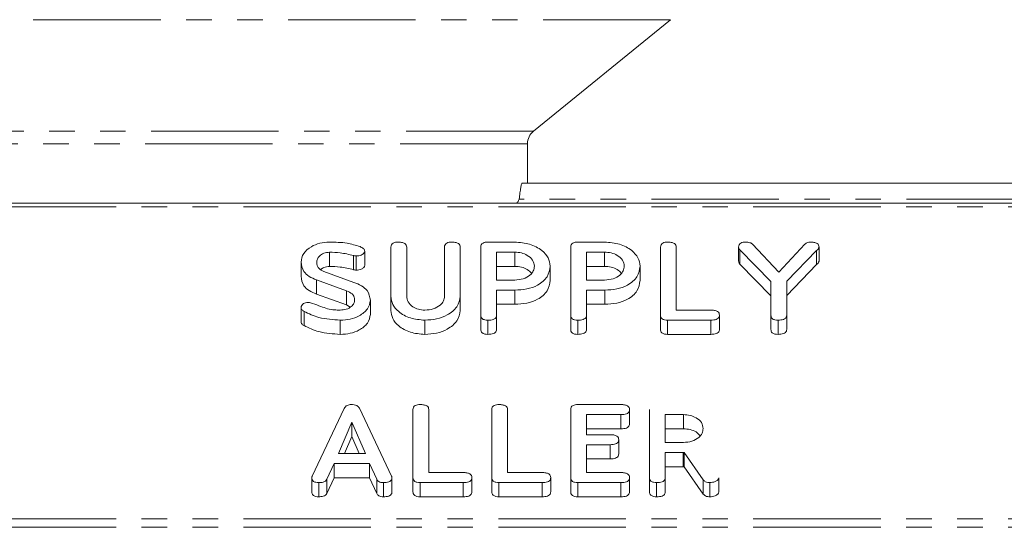
# Model space of a CAD drawing. Units: millimetres. Extents: x -1219 to 5851, y -1358 to -111.
# Drawn here: x 53 to 102, y -996 to -970 of the extents above; entities that cross this region are included whole.
import ezdxf

# ---------------------------------------------------------------- set-up
doc = ezdxf.new("R2010")
doc.units = ezdxf.units.MM
doc.linetypes.add('PHANTOM', pattern=[12.7, 6.35, -1.27, 1.27, -1.27, 1.27, -1.27])

msp = doc.modelspace()

# ---------------------------------------------------------------- linework, layer by layer
at = {"color": 8, "linetype": 'PHANTOM', "lineweight": 18}
for p, q in [((84.99, -970.479), (28.34, -970.479)), ((78.16, -976.038), (35.17, -976.038)), ((77.865, -976.659), (35.465, -976.659)), ((166.594, -979.423), (77.453, -979.423)), ((997.165, -979.799), (-8.835, -979.799)), ((69.187, -982.232), (69.187, -982.939)), ((85.621, -992.051), (85.621, -992.759)), ((997.165, -995.354), (-8.835, -995.354)), ((997.165, -995.779), (-8.835, -995.779))]:
    msp.add_line(p, q, dxfattribs=at)
at = {"color": 7, "linetype": 'Continuous', "lineweight": 18}
for p, q in [((78.16, -976.038), (84.99, -970.479)), ((77.865, -978.623), (77.865, -976.659)), ((166.393, -978.623), (77.599, -978.623)), ((997.165, -979.623), (-8.835, -979.623)), ((75.884, -981.566), (77.226, -981.566)), ((80.362, -981.566), (81.704, -981.566)), ((89.081, -981.67), (90.379, -983.066)), ((90.379, -983.066), (91.676, -981.67)), ((68.003, -982.066), (68.003, -982.773)), ((69.754, -982.011), (69.754, -982.718)), ((71.058, -984.266), (71.058, -981.811)), ((71.844, -981.81), (71.844, -984.257)), ((73.729, -984.257), (73.729, -981.81)), ((74.515, -981.811), (74.515, -984.266)), ((75.536, -985.21), (75.536, -981.811)), ((77.226, -982.066), (76.322, -982.066)), ((76.322, -982.066), (76.322, -983.455)), ((77.226, -982.066), (77.226, -982.773)), ((80.015, -985.21), (80.015, -981.811)), ((81.704, -982.066), (80.801, -982.066)), ((80.801, -982.066), (80.801, -983.455)), ((81.704, -982.066), (81.704, -982.773)), ((84.494, -985.21), (84.494, -981.811)), ((85.279, -981.81), (85.279, -984.955)), ((88.383, -981.811), (88.383, -982.518)), ((89.994, -983.529), (88.446, -981.952)), ((88.446, -981.952), (88.446, -982.659)), ((92.27, -981.975), (90.779, -983.513)), ((92.27, -981.975), (92.27, -982.682)), ((92.39, -981.811), (92.39, -982.518)), ((66.579, -982.563), (66.579, -983.27)), ((69.329, -982.255), (69.329, -982.962)), ((89.994, -984.236), (88.446, -982.659)), ((92.27, -982.682), (90.779, -984.22)), ((67.716, -983.028), (69.218, -983.57)), ((77.226, -982.773), (76.322, -982.773)), ((78.994, -982.761), (78.994, -983.468)), ((81.704, -982.773), (80.801, -982.773)), ((83.472, -982.761), (83.472, -983.468)), ((68.847, -983.992), (67.345, -983.448)), ((67.345, -983.448), (67.345, -984.155)), ((76.322, -983.455), (77.226, -983.455)), ((80.801, -983.455), (81.704, -983.455)), ((89.994, -985.21), (89.994, -983.529)), ((90.779, -983.513), (90.779, -985.21)), ((68.847, -984.699), (67.345, -984.155)), ((68.847, -983.992), (68.847, -984.699)), ((77.233, -983.955), (76.322, -983.955)), ((76.322, -983.955), (76.322, -985.212)), ((77.233, -983.955), (77.233, -984.662)), ((81.712, -983.955), (80.801, -983.955)), ((80.801, -983.955), (80.801, -985.212)), ((81.712, -983.955), (81.712, -984.662)), ((70.036, -984.459), (70.036, -985.166)), ((71.058, -984.266), (71.058, -984.973)), ((74.515, -984.266), (74.515, -984.973)), ((66.579, -984.821), (66.579, -985.528)), ((66.727, -985.02), (66.727, -985.727)), ((69.028, -984.802), (68.847, -984.699)), ((77.233, -984.662), (76.322, -984.662)), ((81.712, -984.662), (80.801, -984.662)), ((85.279, -984.955), (87.001, -984.955)), ((68.537, -985.455), (68.537, -986.162)), ((72.747, -985.455), (72.747, -986.162)), ((75.536, -985.21), (75.536, -985.917)), ((75.89, -985.455), (75.89, -986.162)), ((76.322, -985.212), (76.322, -985.919)), ((80.015, -985.21), (80.015, -985.917)), ((80.369, -985.455), (80.369, -986.162)), ((80.801, -985.212), (80.801, -985.919)), ((84.494, -985.21), (84.494, -985.917)), ((87.001, -985.455), (84.847, -985.455)), ((84.847, -985.455), (84.847, -986.162)), ((87.001, -985.455), (87.001, -986.162)), ((87.427, -985.205), (87.427, -985.912)), ((89.994, -985.21), (89.994, -985.917)), ((90.347, -985.455), (90.347, -986.162)), ((90.779, -985.21), (90.779, -985.917)), ((87.001, -986.162), (84.847, -986.162)), ((67.132, -993.229), (68.73, -989.853)), ((69.485, -989.846), (71.087, -993.229)), ((72.158, -993.307), (72.158, -989.907)), ((72.944, -989.906), (72.944, -993.051)), ((76.086, -993.307), (76.086, -989.907)), ((76.872, -989.906), (76.872, -993.051)), ((80.015, -993.307), (80.015, -989.907)), ((80.369, -989.662), (82.522, -989.662)), ((82.948, -989.912), (82.948, -990.62)), ((83.944, -993.307), (83.944, -989.907)), ((69.11, -990.544), (68.442, -992.107)), ((69.784, -992.107), (69.11, -990.544)), ((69.11, -990.544), (69.11, -991.252)), ((82.522, -990.162), (80.801, -990.162)), ((80.801, -990.162), (80.801, -991.162)), ((82.522, -990.162), (82.522, -990.87)), ((85.633, -990.162), (84.729, -990.162)), ((84.729, -990.162), (84.729, -991.551)), ((85.633, -990.162), (85.633, -990.87)), ((82.522, -990.87), (80.801, -990.87)), ((85.633, -990.87), (84.729, -990.87)), ((69.11, -991.252), (68.744, -992.107)), ((69.479, -992.107), (69.11, -991.252)), ((80.801, -991.162), (81.985, -991.162)), ((82.41, -991.412), (82.41, -992.12)), ((81.985, -991.663), (80.801, -991.663)), ((80.801, -991.663), (80.801, -993.051)), ((81.985, -991.663), (81.985, -992.37)), ((84.729, -991.551), (85.633, -991.551)), ((68.442, -992.107), (69.784, -992.107)), ((81.985, -992.37), (80.801, -992.37)), ((85.621, -992.051), (84.729, -992.051)), ((84.729, -992.051), (84.729, -993.308)), ((86.622, -993.416), (85.67, -992.05)), ((85.67, -992.05), (85.67, -992.757)), ((68.235, -992.607), (67.867, -993.386)), ((69.984, -992.607), (68.235, -992.607)), ((68.235, -992.607), (68.235, -993.314)), ((70.353, -993.386), (69.984, -992.607)), ((69.984, -992.607), (69.984, -993.314)), ((85.621, -992.759), (84.729, -992.759)), ((86.622, -994.123), (85.67, -992.757)), ((67.116, -993.307), (67.116, -994.014)), ((68.235, -993.314), (67.867, -994.093)), ((67.867, -993.386), (67.867, -994.093)), ((69.984, -993.314), (68.235, -993.314)), ((70.353, -994.093), (69.984, -993.314)), ((70.353, -993.386), (70.353, -994.093)), ((71.109, -993.307), (71.109, -994.014)), ((72.158, -993.307), (72.158, -994.014)), ((72.944, -993.051), (74.665, -993.051)), ((75.091, -993.301), (75.091, -994.009)), ((76.086, -993.307), (76.086, -994.014)), ((76.872, -993.051), (78.593, -993.051)), ((79.019, -993.301), (79.019, -994.009)), ((80.015, -993.307), (80.015, -994.014)), ((80.801, -993.051), (82.522, -993.051)), ((82.948, -993.301), (82.948, -994.009)), ((83.944, -993.307), (83.944, -994.014)), ((84.729, -993.308), (84.729, -994.016)), ((86.622, -993.416), (86.622, -994.123)), ((87.401, -993.307), (87.401, -994.014)), ((67.463, -993.551), (67.463, -994.259)), ((70.683, -993.551), (70.683, -994.259)), ((72.511, -993.551), (72.511, -994.259)), ((74.665, -993.551), (72.511, -993.551)), ((74.665, -993.551), (74.665, -994.259)), ((76.44, -993.551), (76.44, -994.259)), ((78.593, -993.551), (76.44, -993.551)), ((78.593, -993.551), (78.593, -994.259)), ((82.522, -993.551), (80.369, -993.551)), ((80.369, -993.551), (80.369, -994.259)), ((82.522, -993.551), (82.522, -994.259)), ((84.297, -993.551), (84.297, -994.259)), ((86.955, -993.551), (86.955, -994.259)), ((74.665, -994.259), (72.511, -994.259)), ((78.593, -994.259), (76.44, -994.259)), ((82.522, -994.259), (80.369, -994.259))]:
    msp.add_line(p, q, dxfattribs=at)
msp.add_arc((78.665, -976.659), 0.8, 129.144, 180, dxfattribs=at)
for points in [[(77.453, -979.423), (77.465, -979.318), (77.489, -979.108), (77.526, -978.844), (77.562, -978.659), (77.587, -978.635), (77.599, -978.623)], [(77.301, -979.623), (77.313, -979.62), (77.339, -979.614), (77.377, -979.567), (77.415, -979.501), (77.44, -979.449), (77.453, -979.423)]]:
    msp.add_open_spline(points, degree=3, dxfattribs=at)
for points, knots in [([(66.579, -982.563), (66.604, -982.416), (66.655, -982.121), (67.042, -981.799), (67.503, -981.597), (67.83, -981.576), (67.994, -981.566)], [0, 0, 0, 0, 0.279521, 0.559307, 0.779577, 1, 1, 1, 1]), ([(67.994, -981.566), (68.291, -981.569), (68.82, -981.574), (69.305, -981.722), (69.518, -981.787)], [0, 0, 0, 0, 0.560748, 1, 1, 1, 1]), ([(71.058, -981.811), (71.061, -981.773), (71.067, -981.698), (71.158, -981.607), (71.287, -981.57), (71.37, -981.567), (71.411, -981.566)], [0, 0, 0, 0, 0.28069, 0.558482, 0.779094, 1, 1, 1, 1]), ([(71.411, -981.566), (71.47, -981.568), (71.588, -981.572), (71.746, -981.618), (71.834, -981.711), (71.841, -981.777), (71.844, -981.81)], [0, 0, 0, 0, 0.280919, 0.560343, 0.779744, 1, 1, 1, 1]), ([(73.729, -981.81), (73.732, -981.772), (73.738, -981.697), (73.83, -981.607), (73.958, -981.57), (74.041, -981.567), (74.083, -981.566)], [0, 0, 0, 0, 0.280643, 0.55852, 0.779119, 1, 1, 1, 1]), ([(74.083, -981.566), (74.142, -981.568), (74.259, -981.572), (74.418, -981.618), (74.505, -981.712), (74.512, -981.778), (74.515, -981.811)], [0, 0, 0, 0, 0.280942, 0.560394, 0.779762, 1, 1, 1, 1]), ([(75.536, -981.811), (75.54, -981.774), (75.546, -981.699), (75.633, -981.608), (75.76, -981.57), (75.843, -981.567), (75.884, -981.566)], [0, 0, 0, 0, 0.280563, 0.558408, 0.779003, 1, 1, 1, 1]), ([(77.226, -981.566), (77.481, -981.584), (77.993, -981.621), (78.567, -981.943), (78.934, -982.336), (78.974, -982.619), (78.994, -982.761)], [0, 0, 0, 0, 0.2798827, 0.5594668, 0.7797675, 1, 1, 1, 1]), ([(80.015, -981.811), (80.018, -981.774), (80.024, -981.699), (80.111, -981.608), (80.239, -981.57), (80.321, -981.567), (80.362, -981.566)], [0, 0, 0, 0, 0.280563, 0.558408, 0.779003, 1, 1, 1, 1]), ([(81.704, -981.566), (81.96, -981.584), (82.471, -981.621), (83.046, -981.943), (83.412, -982.336), (83.452, -982.619), (83.472, -982.761)], [0, 0, 0, 0, 0.2798827, 0.5594668, 0.7797675, 1, 1, 1, 1]), ([(84.494, -981.811), (84.497, -981.773), (84.503, -981.698), (84.593, -981.607), (84.722, -981.57), (84.806, -981.567), (84.847, -981.566)], [0, 0, 0, 0, 0.28069, 0.558482, 0.779094, 1, 1, 1, 1]), ([(84.847, -981.566), (84.906, -981.568), (85.023, -981.572), (85.181, -981.618), (85.27, -981.711), (85.276, -981.777), (85.279, -981.81)], [0, 0, 0, 0, 0.2809192, 0.5603426, 0.7797436, 1, 1, 1, 1]), ([(88.383, -981.811), (88.386, -981.774), (88.392, -981.699), (88.479, -981.608), (88.607, -981.57), (88.689, -981.567), (88.73, -981.566)], [0, 0, 0, 0, 0.280563, 0.558408, 0.779003, 1, 1, 1, 1]), ([(88.73, -981.566), (88.807, -981.568), (88.944, -981.573), (89.04, -981.64), (89.081, -981.67)], [0, 0, 0, 0, 0.561194, 1, 1, 1, 1]), ([(91.676, -981.67), (91.72, -981.636), (91.798, -981.575), (91.913, -981.569), (91.964, -981.566)], [0, 0, 0, 0, 0.558553, 1, 1, 1, 1]), ([(91.964, -981.566), (92.022, -981.568), (92.139, -981.572), (92.295, -981.619), (92.381, -981.713), (92.387, -981.778), (92.39, -981.811)], [0, 0, 0, 0, 0.2808873, 0.5602357, 0.7797928, 1, 1, 1, 1]), ([(68.003, -982.066), (67.904, -982.078), (67.706, -982.103), (67.496, -982.244), (67.38, -982.409), (67.37, -982.52), (67.365, -982.576)], [0, 0, 0, 0, 0.278666, 0.558788, 0.779329, 1, 1, 1, 1]), ([(69.187, -982.232), (68.972, -982.18), (68.587, -982.086), (68.182, -982.072), (68.003, -982.066)], [0, 0, 0, 0, 0.559926, 1, 1, 1, 1]), ([(69.754, -982.011), (69.742, -982.05), (69.717, -982.128), (69.598, -982.209), (69.463, -982.25), (69.374, -982.254), (69.329, -982.255)], [0, 0, 0, 0, 0.278089, 0.558374, 0.778958, 1, 1, 1, 1]), ([(69.518, -981.787), (69.583, -981.817), (69.672, -981.861), (69.745, -981.946), (69.751, -981.989), (69.754, -982.011)], [0, 0, 0, 0, 0.558804, 0.779572, 1, 1, 1, 1]), ([(78.208, -982.761), (78.191, -982.658), (78.159, -982.452), (77.89, -982.226), (77.568, -982.087), (77.34, -982.073), (77.226, -982.066)], [0, 0, 0, 0, 0.279656, 0.5593454, 0.7795272, 1, 1, 1, 1]), ([(82.686, -982.761), (82.67, -982.658), (82.637, -982.452), (82.369, -982.226), (82.046, -982.087), (81.818, -982.073), (81.704, -982.066)], [0, 0, 0, 0, 0.279656, 0.559345, 0.779527, 1, 1, 1, 1]), ([(88.446, -981.952), (88.425, -981.928), (88.389, -981.884), (88.385, -981.833), (88.383, -981.811)], [0, 0, 0, 0, 0.558357, 1, 1, 1, 1]), ([(92.39, -981.811), (92.377, -981.845), (92.353, -981.906), (92.295, -981.954), (92.27, -981.975)], [0, 0, 0, 0, 0.557612, 1, 1, 1, 1]), ([(67.345, -983.448), (67.221, -983.396), (66.971, -983.29), (66.644, -982.991), (66.604, -982.725), (66.579, -982.563)], [0, 0, 0, 0, 0.2809269, 0.5613315, 1, 1, 1, 1]), ([(67.365, -982.576), (67.369, -982.626), (67.376, -982.728), (67.468, -982.904), (67.622, -982.981), (67.716, -983.028)], [0, 0, 0, 0, 0.28149, 0.562378, 1, 1, 1, 1]), ([(69.329, -982.255), (69.302, -982.253), (69.253, -982.249), (69.207, -982.237), (69.187, -982.232)], [0, 0, 0, 0, 0.559179, 1, 1, 1, 1]), ([(88.446, -982.659), (88.425, -982.635), (88.389, -982.591), (88.385, -982.54), (88.383, -982.518)], [0, 0, 0, 0, 0.558357, 1, 1, 1, 1]), ([(92.39, -982.518), (92.377, -982.552), (92.353, -982.613), (92.295, -982.661), (92.27, -982.682)], [0, 0, 0, 0, 0.557612, 1, 1, 1, 1]), ([(68.003, -982.773), (67.902, -982.784), (67.729, -982.802), (67.61, -982.891), (67.561, -982.929)], [0, 0, 0, 0, 0.583432, 1, 1, 1, 1]), ([(69.187, -982.939), (68.972, -982.887), (68.587, -982.793), (68.182, -982.779), (68.003, -982.773)], [0, 0, 0, 0, 0.559926, 1, 1, 1, 1]), ([(69.329, -982.962), (69.302, -982.96), (69.253, -982.956), (69.207, -982.944), (69.187, -982.939)], [0, 0, 0, 0, 0.559179, 1, 1, 1, 1]), ([(69.754, -982.718), (69.742, -982.757), (69.717, -982.836), (69.598, -982.916), (69.463, -982.957), (69.374, -982.961), (69.329, -982.962)], [0, 0, 0, 0, 0.278089, 0.558374, 0.778958, 1, 1, 1, 1]), ([(77.226, -983.455), (77.371, -983.443), (77.661, -983.42), (77.983, -983.231), (78.179, -983.002), (78.198, -982.841), (78.208, -982.761)], [0, 0, 0, 0, 0.2796816, 0.5593503, 0.7795369, 1, 1, 1, 1]), ([(78.058, -983.115), (77.996, -983.05), (77.872, -982.917), (77.565, -982.795), (77.339, -982.78), (77.226, -982.773)], [0, 0, 0, 0, 0.328479, 0.664018, 1, 1, 1, 1]), ([(78.994, -982.761), (78.966, -982.942), (78.91, -983.305), (78.434, -983.712), (77.838, -983.928), (77.435, -983.946), (77.233, -983.955)], [0, 0, 0, 0, 0.279663, 0.558987, 0.779204, 1, 1, 1, 1]), ([(81.704, -983.455), (81.85, -983.443), (82.14, -983.42), (82.461, -983.231), (82.657, -983.002), (82.677, -982.841), (82.686, -982.761)], [0, 0, 0, 0, 0.279682, 0.55935, 0.779537, 1, 1, 1, 1]), ([(82.536, -983.115), (82.475, -983.05), (82.35, -982.917), (82.044, -982.795), (81.818, -982.78), (81.704, -982.773)], [0, 0, 0, 0, 0.328479, 0.664018, 1, 1, 1, 1]), ([(83.472, -982.761), (83.444, -982.942), (83.388, -983.305), (82.913, -983.712), (82.317, -983.928), (81.914, -983.946), (81.712, -983.955)], [0, 0, 0, 0, 0.279663, 0.558987, 0.779204, 1, 1, 1, 1]), ([(67.345, -984.155), (67.221, -984.103), (66.971, -983.998), (66.644, -983.698), (66.604, -983.432), (66.579, -983.27)], [0, 0, 0, 0, 0.2809269, 0.5613315, 1, 1, 1, 1]), ([(69.218, -983.57), (69.345, -983.623), (69.601, -983.729), (69.957, -984.021), (70.006, -984.293), (70.036, -984.459)], [0, 0, 0, 0, 0.281262, 0.561969, 1, 1, 1, 1]), ([(78.994, -983.468), (78.966, -983.649), (78.91, -984.012), (78.434, -984.419), (77.838, -984.635), (77.435, -984.653), (77.233, -984.662)], [0, 0, 0, 0, 0.2796628, 0.5589868, 0.7792042, 1, 1, 1, 1]), ([(83.472, -983.468), (83.444, -983.649), (83.388, -984.012), (82.913, -984.419), (82.317, -984.635), (81.914, -984.653), (81.712, -984.662)], [0, 0, 0, 0, 0.279663, 0.558987, 0.779204, 1, 1, 1, 1]), ([(69.251, -984.446), (69.245, -984.393), (69.235, -984.287), (69.112, -984.111), (68.948, -984.037), (68.847, -983.992)], [0, 0, 0, 0, 0.280858, 0.561086, 1, 1, 1, 1]), ([(66.579, -984.821), (66.586, -984.784), (66.598, -984.712), (66.693, -984.633), (66.805, -984.582), (66.885, -984.577), (66.926, -984.575)], [0, 0, 0, 0, 0.279341, 0.559308, 0.779723, 1, 1, 1, 1]), ([(66.926, -984.575), (66.971, -984.577), (67.052, -984.581), (67.124, -984.606), (67.156, -984.617)], [0, 0, 0, 0, 0.5589362, 1, 1, 1, 1]), ([(67.156, -984.617), (67.293, -984.671), (67.537, -984.766), (67.789, -984.849), (67.9, -984.886)], [0, 0, 0, 0, 0.559948, 1, 1, 1, 1]), ([(68.528, -984.955), (68.634, -984.946), (68.847, -984.929), (69.082, -984.79), (69.229, -984.623), (69.243, -984.505), (69.251, -984.446)], [0, 0, 0, 0, 0.279596, 0.559408, 0.779629, 1, 1, 1, 1]), ([(70.036, -984.459), (70.006, -984.609), (69.944, -984.912), (69.528, -985.235), (69.043, -985.428), (68.706, -985.446), (68.537, -985.455)], [0, 0, 0, 0, 0.279037, 0.559025, 0.779399, 1, 1, 1, 1]), ([(72.747, -985.455), (72.498, -985.435), (72.001, -985.394), (71.45, -985.07), (71.11, -984.68), (71.075, -984.404), (71.058, -984.266)], [0, 0, 0, 0, 0.279616, 0.559364, 0.779619, 1, 1, 1, 1]), ([(71.844, -984.257), (71.856, -984.356), (71.88, -984.554), (72.117, -984.783), (72.418, -984.93), (72.638, -984.947), (72.747, -984.955)], [0, 0, 0, 0, 0.2802, 0.559623, 0.779931, 1, 1, 1, 1]), ([(72.747, -984.955), (72.893, -984.943), (73.184, -984.92), (73.505, -984.729), (73.701, -984.5), (73.72, -984.338), (73.729, -984.257)], [0, 0, 0, 0, 0.279674, 0.559307, 0.779507, 1, 1, 1, 1]), ([(74.515, -984.266), (74.48, -984.445), (74.411, -984.804), (73.923, -985.192), (73.347, -985.422), (72.947, -985.444), (72.747, -985.455)], [0, 0, 0, 0, 0.279192, 0.559097, 0.779436, 1, 1, 1, 1]), ([(66.727, -985.02), (66.68, -984.989), (66.597, -984.934), (66.585, -984.855), (66.579, -984.821)], [0, 0, 0, 0, 0.559467, 1, 1, 1, 1]), ([(68.537, -985.455), (68.17, -985.433), (67.512, -985.393), (66.967, -985.134), (66.727, -985.02)], [0, 0, 0, 0, 0.559446, 1, 1, 1, 1]), ([(67.9, -984.886), (68.015, -984.909), (68.221, -984.949), (68.434, -984.953), (68.528, -984.955)], [0, 0, 0, 0, 0.559791, 1, 1, 1, 1]), ([(72.747, -986.162), (72.498, -986.142), (72.001, -986.101), (71.45, -985.778), (71.11, -985.387), (71.075, -985.111), (71.058, -984.973)], [0, 0, 0, 0, 0.279616, 0.559364, 0.779619, 1, 1, 1, 1]), ([(74.515, -984.973), (74.48, -985.152), (74.411, -985.511), (73.923, -985.899), (73.347, -986.129), (72.947, -986.151), (72.747, -986.162)], [0, 0, 0, 0, 0.279192, 0.559097, 0.779436, 1, 1, 1, 1]), ([(87.001, -984.955), (87.06, -984.957), (87.177, -984.96), (87.334, -985.011), (87.418, -985.106), (87.424, -985.172), (87.427, -985.205)], [0, 0, 0, 0, 0.280997, 0.560138, 0.779643, 1, 1, 1, 1]), ([(66.727, -985.727), (66.68, -985.697), (66.597, -985.642), (66.585, -985.562), (66.579, -985.528)], [0, 0, 0, 0, 0.559467, 1, 1, 1, 1]), ([(70.036, -985.166), (70.006, -985.316), (69.944, -985.619), (69.528, -985.942), (69.043, -986.135), (68.706, -986.153), (68.537, -986.162)], [0, 0, 0, 0, 0.2790365, 0.5590246, 0.7793991, 1, 1, 1, 1]), ([(75.89, -985.455), (75.837, -985.453), (75.731, -985.449), (75.6, -985.389), (75.543, -985.298), (75.539, -985.24), (75.536, -985.21)], [0, 0, 0, 0, 0.280562, 0.558819, 0.778919, 1, 1, 1, 1]), ([(76.322, -985.212), (76.32, -985.24), (76.315, -985.295), (76.261, -985.372), (76.119, -985.447), (75.985, -985.452), (75.89, -985.455)], [0, 0, 0, 0, 0.186998, 0.37391, 0.561067, 1, 1, 1, 1]), ([(80.369, -985.455), (80.316, -985.453), (80.21, -985.449), (80.078, -985.389), (80.022, -985.298), (80.017, -985.24), (80.015, -985.21)], [0, 0, 0, 0, 0.280562, 0.558819, 0.778919, 1, 1, 1, 1]), ([(80.801, -985.212), (80.798, -985.24), (80.794, -985.295), (80.739, -985.372), (80.598, -985.447), (80.463, -985.452), (80.369, -985.455)], [0, 0, 0, 0, 0.186998, 0.37391, 0.561067, 1, 1, 1, 1]), ([(84.847, -985.455), (84.794, -985.453), (84.688, -985.449), (84.557, -985.389), (84.5, -985.298), (84.496, -985.24), (84.494, -985.21)], [0, 0, 0, 0, 0.280562, 0.558819, 0.778919, 1, 1, 1, 1]), ([(87.427, -985.205), (87.425, -985.233), (87.42, -985.289), (87.368, -985.366), (87.231, -985.445), (87.095, -985.451), (87.001, -985.455)], [0, 0, 0, 0, 0.187429, 0.374616, 0.561334, 1, 1, 1, 1]), ([(90.347, -985.455), (90.294, -985.453), (90.188, -985.449), (90.057, -985.389), (90, -985.298), (89.996, -985.24), (89.994, -985.21)], [0, 0, 0, 0, 0.280562, 0.558819, 0.778919, 1, 1, 1, 1]), ([(90.779, -985.21), (90.777, -985.238), (90.773, -985.294), (90.718, -985.371), (90.577, -985.446), (90.442, -985.451), (90.347, -985.455)], [0, 0, 0, 0, 0.187111, 0.374065, 0.561233, 1, 1, 1, 1]), ([(68.537, -986.162), (68.17, -986.14), (67.512, -986.1), (66.967, -985.841), (66.727, -985.727)], [0, 0, 0, 0, 0.559446, 1, 1, 1, 1]), ([(75.89, -986.162), (75.837, -986.16), (75.731, -986.156), (75.6, -986.096), (75.543, -986.006), (75.539, -985.947), (75.536, -985.917)], [0, 0, 0, 0, 0.280562, 0.558819, 0.778919, 1, 1, 1, 1]), ([(76.322, -985.919), (76.32, -985.947), (76.315, -986.003), (76.261, -986.079), (76.119, -986.154), (75.985, -986.159), (75.89, -986.162)], [0, 0, 0, 0, 0.186998, 0.37391, 0.561067, 1, 1, 1, 1]), ([(80.369, -986.162), (80.316, -986.16), (80.21, -986.156), (80.078, -986.096), (80.022, -986.006), (80.017, -985.947), (80.015, -985.917)], [0, 0, 0, 0, 0.280562, 0.558819, 0.778919, 1, 1, 1, 1]), ([(80.801, -985.919), (80.798, -985.947), (80.794, -986.003), (80.739, -986.079), (80.598, -986.154), (80.463, -986.159), (80.369, -986.162)], [0, 0, 0, 0, 0.186998, 0.37391, 0.561067, 1, 1, 1, 1]), ([(84.847, -986.162), (84.794, -986.16), (84.688, -986.156), (84.557, -986.096), (84.5, -986.006), (84.496, -985.947), (84.494, -985.917)], [0, 0, 0, 0, 0.280562, 0.558819, 0.778919, 1, 1, 1, 1]), ([(87.427, -985.912), (87.425, -985.94), (87.42, -985.996), (87.368, -986.073), (87.231, -986.152), (87.095, -986.158), (87.001, -986.162)], [0, 0, 0, 0, 0.187429, 0.374616, 0.561334, 1, 1, 1, 1]), ([(90.347, -986.162), (90.294, -986.16), (90.188, -986.156), (90.057, -986.096), (90, -986.006), (89.996, -985.947), (89.994, -985.917)], [0, 0, 0, 0, 0.280562, 0.558819, 0.778919, 1, 1, 1, 1]), ([(90.779, -985.917), (90.777, -985.945), (90.773, -986.001), (90.718, -986.078), (90.577, -986.153), (90.442, -986.158), (90.347, -986.162)], [0, 0, 0, 0, 0.1871108, 0.3740652, 0.5612328, 1, 1, 1, 1]), ([(68.73, -989.853), (68.747, -989.824), (68.78, -989.766), (68.866, -989.702), (68.97, -989.667), (69.039, -989.664), (69.074, -989.662)], [0, 0, 0, 0, 0.2803768, 0.5599713, 0.7800063, 1, 1, 1, 1]), ([(69.074, -989.662), (69.123, -989.664), (69.221, -989.667), (69.35, -989.706), (69.441, -989.771), (69.47, -989.821), (69.485, -989.846)], [0, 0, 0, 0, 0.280335, 0.559983, 0.779865, 1, 1, 1, 1]), ([(72.158, -989.907), (72.161, -989.87), (72.167, -989.795), (72.258, -989.704), (72.387, -989.666), (72.47, -989.664), (72.511, -989.662)], [0, 0, 0, 0, 0.28069, 0.558482, 0.779094, 1, 1, 1, 1]), ([(72.511, -989.662), (72.57, -989.664), (72.688, -989.668), (72.846, -989.714), (72.934, -989.808), (72.941, -989.873), (72.944, -989.906)], [0, 0, 0, 0, 0.280919, 0.560343, 0.779744, 1, 1, 1, 1]), ([(76.086, -989.907), (76.09, -989.87), (76.096, -989.795), (76.186, -989.704), (76.315, -989.666), (76.398, -989.664), (76.44, -989.662)], [0, 0, 0, 0, 0.28069, 0.558482, 0.779094, 1, 1, 1, 1]), ([(76.44, -989.662), (76.499, -989.664), (76.616, -989.668), (76.774, -989.714), (76.863, -989.808), (76.869, -989.873), (76.872, -989.906)], [0, 0, 0, 0, 0.2809192, 0.5603426, 0.7797436, 1, 1, 1, 1]), ([(80.015, -989.907), (80.018, -989.87), (80.024, -989.795), (80.115, -989.704), (80.244, -989.666), (80.327, -989.664), (80.369, -989.662)], [0, 0, 0, 0, 0.28069, 0.558482, 0.779094, 1, 1, 1, 1]), ([(82.522, -989.662), (82.581, -989.664), (82.699, -989.668), (82.855, -989.718), (82.939, -989.814), (82.945, -989.879), (82.948, -989.912)], [0, 0, 0, 0, 0.280997, 0.560138, 0.779643, 1, 1, 1, 1]), ([(82.948, -989.912), (82.946, -989.94), (82.942, -989.996), (82.889, -990.074), (82.752, -990.152), (82.617, -990.158), (82.522, -990.162)], [0, 0, 0, 0, 0.187429, 0.374616, 0.561334, 1, 1, 1, 1]), ([(86.615, -990.857), (86.599, -990.754), (86.566, -990.549), (86.298, -990.322), (85.975, -990.183), (85.747, -990.169), (85.633, -990.162)], [0, 0, 0, 0, 0.279656, 0.559345, 0.779527, 1, 1, 1, 1]), ([(82.948, -990.62), (82.946, -990.647), (82.942, -990.703), (82.889, -990.781), (82.752, -990.859), (82.617, -990.865), (82.522, -990.87)], [0, 0, 0, 0, 0.1874291, 0.3746156, 0.5613342, 1, 1, 1, 1]), ([(85.633, -991.551), (85.778, -991.54), (86.069, -991.517), (86.39, -991.327), (86.586, -991.099), (86.605, -990.938), (86.615, -990.857)], [0, 0, 0, 0, 0.279682, 0.55935, 0.779537, 1, 1, 1, 1]), ([(86.465, -991.212), (86.403, -991.146), (86.279, -991.013), (85.972, -990.891), (85.746, -990.877), (85.633, -990.87)], [0, 0, 0, 0, 0.328479, 0.664018, 1, 1, 1, 1]), ([(81.985, -991.162), (82.044, -991.164), (82.162, -991.168), (82.318, -991.218), (82.401, -991.314), (82.407, -991.38), (82.41, -991.412)], [0, 0, 0, 0, 0.280948, 0.559932, 0.779622, 1, 1, 1, 1]), ([(82.41, -991.412), (82.408, -991.44), (82.404, -991.496), (82.352, -991.573), (82.216, -991.653), (82.08, -991.658), (81.985, -991.663)], [0, 0, 0, 0, 0.187448, 0.374658, 0.561196, 1, 1, 1, 1]), ([(82.41, -992.12), (82.408, -992.147), (82.404, -992.203), (82.352, -992.28), (82.216, -992.36), (82.08, -992.366), (81.985, -992.37)], [0, 0, 0, 0, 0.187448, 0.374658, 0.561196, 1, 1, 1, 1]), ([(85.67, -992.05), (85.668, -992.05), (85.651, -992.052), (85.635, -992.051), (85.621, -992.051)], [0, 0, 0, 0, 0.12557, 1, 1, 1, 1]), ([(85.67, -992.757), (85.668, -992.758), (85.651, -992.759), (85.635, -992.759), (85.621, -992.759)], [0, 0, 0, 0, 0.12557, 1, 1, 1, 1]), ([(67.116, -993.307), (67.117, -993.292), (67.119, -993.266), (67.128, -993.241), (67.132, -993.229)], [0, 0, 0, 0, 0.559857, 1, 1, 1, 1]), ([(67.463, -993.551), (67.411, -993.549), (67.306, -993.545), (67.177, -993.484), (67.122, -993.394), (67.118, -993.336), (67.116, -993.307)], [0, 0, 0, 0, 0.280531, 0.558946, 0.779232, 1, 1, 1, 1]), ([(67.867, -993.386), (67.847, -993.416), (67.807, -993.477), (67.658, -993.543), (67.537, -993.548), (67.463, -993.551)], [0, 0, 0, 0, 0.27963, 0.559709, 1, 1, 1, 1]), ([(70.683, -993.551), (70.643, -993.55), (70.561, -993.546), (70.426, -993.496), (70.381, -993.428), (70.353, -993.386)], [0, 0, 0, 0, 0.2814823, 0.5621103, 1, 1, 1, 1]), ([(71.109, -993.307), (71.107, -993.334), (71.103, -993.39), (71.05, -993.466), (70.911, -993.541), (70.777, -993.547), (70.683, -993.551)], [0, 0, 0, 0, 0.187209, 0.374324, 0.561364, 1, 1, 1, 1]), ([(71.087, -993.229), (71.094, -993.244), (71.105, -993.269), (71.108, -993.295), (71.109, -993.307)], [0, 0, 0, 0, 0.559556, 1, 1, 1, 1]), ([(72.511, -993.551), (72.458, -993.549), (72.353, -993.545), (72.221, -993.485), (72.164, -993.395), (72.16, -993.336), (72.158, -993.307)], [0, 0, 0, 0, 0.280562, 0.558819, 0.778919, 1, 1, 1, 1]), ([(74.665, -993.051), (74.724, -993.053), (74.842, -993.057), (74.998, -993.107), (75.082, -993.203), (75.088, -993.269), (75.091, -993.301)], [0, 0, 0, 0, 0.2809972, 0.5601382, 0.7796431, 1, 1, 1, 1]), ([(75.091, -993.301), (75.089, -993.329), (75.085, -993.385), (75.032, -993.463), (74.895, -993.541), (74.76, -993.547), (74.665, -993.551)], [0, 0, 0, 0, 0.187429, 0.374616, 0.561334, 1, 1, 1, 1]), ([(76.44, -993.551), (76.387, -993.549), (76.281, -993.545), (76.15, -993.485), (76.093, -993.395), (76.089, -993.336), (76.086, -993.307)], [0, 0, 0, 0, 0.280562, 0.558819, 0.778919, 1, 1, 1, 1]), ([(78.593, -993.051), (78.652, -993.053), (78.77, -993.057), (78.927, -993.107), (79.011, -993.203), (79.016, -993.269), (79.019, -993.301)], [0, 0, 0, 0, 0.280997, 0.560138, 0.779643, 1, 1, 1, 1]), ([(79.019, -993.301), (79.017, -993.329), (79.013, -993.385), (78.961, -993.463), (78.823, -993.541), (78.688, -993.547), (78.593, -993.551)], [0, 0, 0, 0, 0.187429, 0.374616, 0.561334, 1, 1, 1, 1]), ([(80.369, -993.551), (80.316, -993.549), (80.21, -993.545), (80.078, -993.485), (80.022, -993.395), (80.017, -993.336), (80.015, -993.307)], [0, 0, 0, 0, 0.280562, 0.558819, 0.778919, 1, 1, 1, 1]), ([(82.522, -993.051), (82.581, -993.053), (82.699, -993.057), (82.855, -993.107), (82.939, -993.203), (82.945, -993.269), (82.948, -993.301)], [0, 0, 0, 0, 0.280997, 0.560138, 0.779643, 1, 1, 1, 1]), ([(82.948, -993.301), (82.946, -993.329), (82.942, -993.385), (82.889, -993.463), (82.752, -993.541), (82.617, -993.547), (82.522, -993.551)], [0, 0, 0, 0, 0.187429, 0.374616, 0.561334, 1, 1, 1, 1]), ([(84.297, -993.551), (84.244, -993.549), (84.138, -993.545), (84.007, -993.485), (83.95, -993.395), (83.946, -993.336), (83.944, -993.307)], [0, 0, 0, 0, 0.280562, 0.558819, 0.778919, 1, 1, 1, 1]), ([(84.729, -993.308), (84.727, -993.336), (84.722, -993.392), (84.668, -993.469), (84.526, -993.543), (84.392, -993.548), (84.297, -993.551)], [0, 0, 0, 0, 0.186998, 0.37391, 0.561067, 1, 1, 1, 1]), ([(86.955, -993.551), (86.917, -993.55), (86.842, -993.546), (86.713, -993.509), (86.657, -993.451), (86.622, -993.416)], [0, 0, 0, 0, 0.280851, 0.561627, 1, 1, 1, 1]), ([(87.401, -993.307), (87.386, -993.346), (87.356, -993.425), (87.195, -993.529), (87.046, -993.543), (86.955, -993.551)], [0, 0, 0, 0, 0.278465, 0.560357, 1, 1, 1, 1]), ([(67.463, -994.259), (67.411, -994.256), (67.306, -994.252), (67.177, -994.191), (67.122, -994.101), (67.118, -994.043), (67.116, -994.014)], [0, 0, 0, 0, 0.280531, 0.558946, 0.779232, 1, 1, 1, 1]), ([(67.867, -994.093), (67.847, -994.123), (67.807, -994.184), (67.658, -994.25), (67.537, -994.255), (67.463, -994.259)], [0, 0, 0, 0, 0.27963, 0.559709, 1, 1, 1, 1]), ([(70.683, -994.259), (70.643, -994.257), (70.561, -994.253), (70.426, -994.203), (70.381, -994.135), (70.353, -994.093)], [0, 0, 0, 0, 0.281482, 0.56211, 1, 1, 1, 1]), ([(71.109, -994.014), (71.107, -994.041), (71.103, -994.097), (71.05, -994.173), (70.911, -994.249), (70.777, -994.254), (70.683, -994.259)], [0, 0, 0, 0, 0.187209, 0.374324, 0.561364, 1, 1, 1, 1]), ([(72.511, -994.259), (72.458, -994.257), (72.353, -994.252), (72.221, -994.193), (72.164, -994.102), (72.16, -994.043), (72.158, -994.014)], [0, 0, 0, 0, 0.280562, 0.558819, 0.778919, 1, 1, 1, 1]), ([(75.091, -994.009), (75.089, -994.036), (75.085, -994.092), (75.032, -994.17), (74.895, -994.248), (74.76, -994.254), (74.665, -994.259)], [0, 0, 0, 0, 0.187429, 0.374616, 0.561334, 1, 1, 1, 1]), ([(76.44, -994.259), (76.387, -994.257), (76.281, -994.252), (76.15, -994.193), (76.093, -994.102), (76.089, -994.043), (76.086, -994.014)], [0, 0, 0, 0, 0.280562, 0.558819, 0.778919, 1, 1, 1, 1]), ([(79.019, -994.009), (79.017, -994.036), (79.013, -994.092), (78.961, -994.17), (78.823, -994.248), (78.688, -994.254), (78.593, -994.259)], [0, 0, 0, 0, 0.187429, 0.374616, 0.561334, 1, 1, 1, 1]), ([(80.369, -994.259), (80.316, -994.257), (80.21, -994.252), (80.078, -994.193), (80.022, -994.102), (80.017, -994.043), (80.015, -994.014)], [0, 0, 0, 0, 0.280562, 0.558819, 0.778919, 1, 1, 1, 1]), ([(82.948, -994.009), (82.946, -994.036), (82.942, -994.092), (82.889, -994.17), (82.752, -994.248), (82.617, -994.254), (82.522, -994.259)], [0, 0, 0, 0, 0.187429, 0.374616, 0.561334, 1, 1, 1, 1]), ([(84.297, -994.259), (84.244, -994.257), (84.138, -994.252), (84.007, -994.193), (83.95, -994.102), (83.946, -994.043), (83.944, -994.014)], [0, 0, 0, 0, 0.280562, 0.558819, 0.778919, 1, 1, 1, 1]), ([(84.729, -994.016), (84.727, -994.043), (84.722, -994.099), (84.668, -994.176), (84.526, -994.25), (84.392, -994.255), (84.297, -994.259)], [0, 0, 0, 0, 0.186998, 0.37391, 0.561067, 1, 1, 1, 1]), ([(86.955, -994.259), (86.917, -994.257), (86.842, -994.253), (86.713, -994.216), (86.657, -994.158), (86.622, -994.123)], [0, 0, 0, 0, 0.280851, 0.561627, 1, 1, 1, 1]), ([(87.401, -994.014), (87.386, -994.053), (87.356, -994.132), (87.195, -994.236), (87.046, -994.25), (86.955, -994.259)], [0, 0, 0, 0, 0.278465, 0.560357, 1, 1, 1, 1])]:
    msp.add_open_spline(points, degree=3, knots=knots, dxfattribs=at)

doc.saveas('drawing.dxf')
